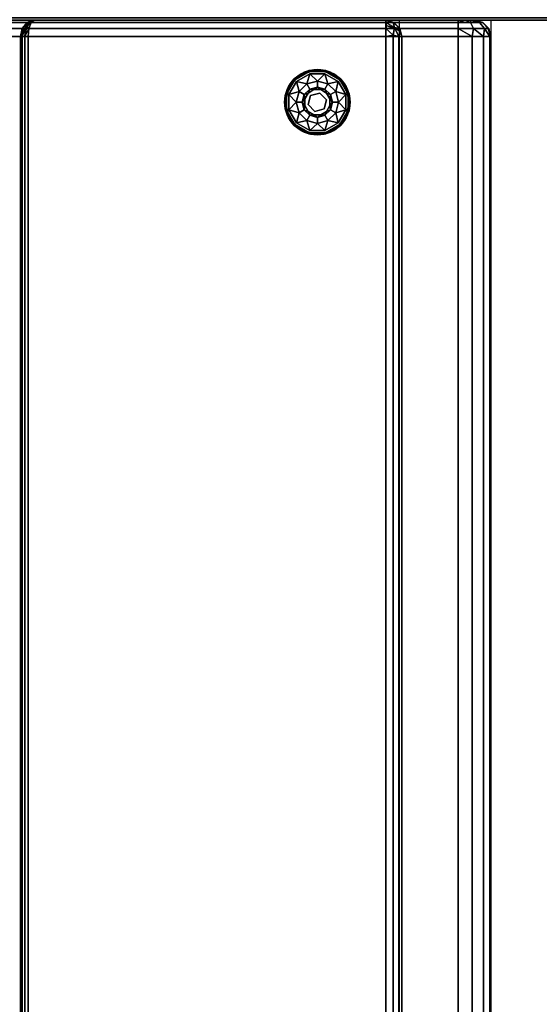
# Model space of a CAD drawing. Extents: x -168 to 183, y -35 to 174.
# Drawn here: x -104 to -88, y 111 to 141 of the extents above; entities that cross this region are included whole.
import ezdxf

# ---------------------------------------------------------------- set-up
doc = ezdxf.new("R2010")
doc.units = 0
doc.header["$LTSCALE"] = 96
doc.header["$MEASUREMENT"] = 0
for name, color, linetype in [('AFUCH-3-ARLT', 7, 'Continuous'), ('AFUCH-3-GDPL-FXBK', 7, 'Continuous'), ('AFUCH-3-STLT', 7, 'Continuous'), ('AFUCH-P', 7, 'Continuous'), ('MAIN_FURN', 7, 'Continuous')]:
    doc.layers.add(name, color=color, linetype=linetype)

# ---------------------------------------------------------------- blocks, each defined once
blk = doc.blocks.new('3000SF2SAL48GG')
at = {"layer": 'AFUCH-3-ARLT', "color": 47, "linetype": 'Continuous'}
for points, invisible_edges in [([(48, -47, 28.5), (48, -0.5, 28), (48, -1, 28.5)], 3), ([(48, -47.5, 28), (48, -0.5, 28), (48, -47, 28.5)], 15), ([(48, -0.5, 28), (48, -47.5, 2), (48, -0.5, 2)], 1), ([(48, -47.5, 28), (48, -47.5, 2), (48, -0.5, 28)], 14), ([(48, -47.5, 2), (48.067, -0.5, 1.75), (48, -0.5, 2)], 1), ([(48.067, -47.5, 1.75), (48.067, -0.5, 1.75), (48, -47.5, 2)], 2), ([(48, -1, 28.5), (48.067, -47, 28.75), (48, -47, 28.5)], 1), ([(48.067, -1, 28.75), (48.067, -47, 28.75), (48, -1, 28.5)], 2)]:
    blk.add_3dface(points, dxfattribs=dict(at, invisible_edges=invisible_edges))
at = {"layer": 'AFUCH-3-GDPL-FXBK', "color": 47, "linetype": 'Continuous'}
for points in [[(45.5, -22.504, 0.384), (45.002, -22.638, 0.384), (45.241, -22.534, 0.369)], [(45.002, -22.638, 0.016), (45.5, -22.504, 0.016), (45.241, -22.534, 0.031)], [(45.759, -22.534, 0.369), (45.5, -22.504, 0.384), (45.241, -22.534, 0.369)], [(45.241, -22.534, 0.031), (45.5, -22.504, 0.016), (45.759, -22.534, 0.031)], [(45.998, -22.638, 0.384), (45.5, -22.504, 0.384), (45.759, -22.534, 0.369)], [(45.5, -22.504, 0.016), (45.998, -22.638, 0.016), (45.759, -22.534, 0.031)], [(44.793, -22.793, 0.369), (44.638, -23.002, 0.384), (44.534, -23.241, 0.369)], [(44.534, -23.241, 0.031), (44.638, -23.002, 0.016), (44.793, -22.793, 0.031)], [(45.002, -22.638, 0.384), (44.638, -23.002, 0.384), (44.793, -22.793, 0.369)], [(44.638, -23.002, 0.016), (45.002, -22.638, 0.016), (44.793, -22.793, 0.031)], [(44.648, -23.008, 0.396), (45.008, -22.648, 0.396), (44.815, -22.815, 0.4)], [(45.008, -22.648, 0.004), (44.648, -23.008, 0.004), (44.815, -22.815)], [(45.241, -22.534, 0.369), (45.002, -22.638, 0.384), (44.793, -22.793, 0.369)], [(44.793, -22.793, 0.031), (45.002, -22.638, 0.016), (45.241, -22.534, 0.031)], [(44.815, -22.815, 0.4), (45.008, -22.648, 0.396), (45.249, -22.564, 0.4)], [(45.249, -22.564), (45.008, -22.648, 0.004), (44.815, -22.815)], [(45.268, -22.635, 0.4), (45.178, -22.941, 0.467), (44.867, -22.867, 0.4)], [(45.008, -22.648, 0.396), (45.5, -22.516, 0.396), (45.249, -22.564, 0.4)], [(45.5, -22.516, 0.004), (45.008, -22.648, 0.004), (45.249, -22.564)], [(45.5, -22.855, 0.467), (45.178, -22.941, 0.467), (45.268, -22.635, 0.4)], [(45.249, -22.564, 0.4), (45.5, -22.516, 0.396), (45.751, -22.564, 0.4)], [(45.751, -22.564), (45.5, -22.516, 0.004), (45.249, -22.564)], [(45.732, -22.635, 0.4), (45.5, -22.855, 0.467), (45.268, -22.635, 0.4)], [(45.5, -22.516, 0.396), (45.992, -22.648, 0.396), (45.751, -22.564, 0.4)], [(45.992, -22.648, 0.004), (45.5, -22.516, 0.004), (45.751, -22.564)], [(45.822, -22.941, 0.467), (45.5, -22.855, 0.467), (45.732, -22.635, 0.4)], [(46.133, -22.867, 0.4), (45.822, -22.941, 0.467), (45.732, -22.635, 0.4)], [(45.751, -22.564, 0.4), (45.992, -22.648, 0.396), (46.185, -22.815, 0.4)], [(46.185, -22.815), (45.992, -22.648, 0.004), (45.751, -22.564)], [(46.207, -22.793, 0.369), (45.998, -22.638, 0.384), (45.759, -22.534, 0.369)], [(45.759, -22.534, 0.031), (45.998, -22.638, 0.016), (46.207, -22.793, 0.031)], [(45.992, -22.648, 0.396), (46.352, -23.008, 0.396), (46.185, -22.815, 0.4)], [(46.352, -23.008, 0.004), (45.992, -22.648, 0.004), (46.185, -22.815)], [(46.362, -23.002, 0.384), (45.998, -22.638, 0.384), (46.207, -22.793, 0.369)], [(45.998, -22.638, 0.016), (46.362, -23.002, 0.016), (46.207, -22.793, 0.031)], [(46.466, -23.241, 0.369), (46.362, -23.002, 0.384), (46.207, -22.793, 0.369)], [(46.207, -22.793, 0.031), (46.362, -23.002, 0.016), (46.466, -23.241, 0.031)], [(44.638, -23.002, 0.384), (44.504, -23.5, 0.384), (44.534, -23.241, 0.369)], [(44.504, -23.5, 0.016), (44.638, -23.002, 0.016), (44.534, -23.241, 0.031)], [(44.516, -23.5, 0.396), (44.648, -23.008, 0.396), (44.564, -23.249, 0.4)], [(44.648, -23.008, 0.004), (44.516, -23.5, 0.004), (44.564, -23.249)], [(44.564, -23.249, 0.4), (44.648, -23.008, 0.396), (44.815, -22.815, 0.4)], [(44.815, -22.815), (44.648, -23.008, 0.004), (44.564, -23.249)], [(44.867, -22.867, 0.4), (44.941, -23.178, 0.467), (44.635, -23.268, 0.4)], [(45.178, -22.941, 0.467), (44.941, -23.178, 0.467), (44.867, -22.867, 0.4)], [(45.1, -23.269, 0.65), (45.269, -23.1, 0.65), (45.221, -23.221, 0.9)], [(45.221, -23.221, 0.9), (45.269, -23.1, 0.65), (45.398, -23.118, 0.9)], [(45.269, -23.1, 0.65), (45.5, -23.038, 0.65), (45.398, -23.118, 0.9)], [(45.398, -23.118, 0.9), (45.5, -23.038, 0.65), (45.602, -23.118, 0.9)], [(45.5, -23.038, 0.65), (45.731, -23.1, 0.65), (45.602, -23.118, 0.9)], [(45.602, -23.118, 0.9), (45.731, -23.1, 0.65), (45.779, -23.221, 0.9)], [(45.731, -23.1, 0.65), (45.9, -23.269, 0.65), (45.779, -23.221, 0.9)], [(46.059, -23.178, 0.467), (45.822, -22.941, 0.467), (46.133, -22.867, 0.4)], [(46.365, -23.268, 0.4), (46.059, -23.178, 0.467), (46.133, -22.867, 0.4)], [(46.185, -22.815, 0.4), (46.352, -23.008, 0.396), (46.436, -23.249, 0.4)], [(46.436, -23.249), (46.352, -23.008, 0.004), (46.185, -22.815)], [(46.352, -23.008, 0.396), (46.484, -23.5, 0.396), (46.436, -23.249, 0.4)], [(46.484, -23.5, 0.004), (46.352, -23.008, 0.004), (46.436, -23.249)], [(46.496, -23.5, 0.384), (46.362, -23.002, 0.384), (46.466, -23.241, 0.369)], [(46.362, -23.002, 0.016), (46.496, -23.5, 0.016), (46.466, -23.241, 0.031)], [(44.534, -23.241, 0.369), (44.504, -23.5, 0.384), (44.534, -23.759, 0.369)], [(44.534, -23.759, 0.031), (44.504, -23.5, 0.016), (44.534, -23.241, 0.031)], [(44.564, -23.751, 0.4), (44.516, -23.5, 0.396), (44.564, -23.249, 0.4)], [(44.564, -23.249), (44.516, -23.5, 0.004), (44.564, -23.751)], [(44.941, -23.178, 0.467), (44.855, -23.5, 0.467), (44.635, -23.268, 0.4)], [(44.635, -23.268, 0.4), (44.855, -23.5, 0.467), (44.635, -23.732, 0.4)], [(45.038, -23.5, 0.65), (45.1, -23.269, 0.65), (45.118, -23.398, 0.9)], [(45.118, -23.602, 0.9), (45.038, -23.5, 0.65), (45.118, -23.398, 0.9)], [(45.118, -23.398, 0.9), (45.1, -23.269, 0.65), (45.221, -23.221, 0.9)], [(45.779, -23.221, 0.9), (45.9, -23.269, 0.65), (45.882, -23.398, 0.9)], [(45.9, -23.269, 0.65), (45.962, -23.5, 0.65), (45.882, -23.398, 0.9)], [(45.882, -23.398, 0.9), (45.962, -23.5, 0.65), (45.882, -23.602, 0.9)], [(46.145, -23.5, 0.467), (46.059, -23.178, 0.467), (46.365, -23.268, 0.4)], [(46.365, -23.732, 0.4), (46.145, -23.5, 0.467), (46.365, -23.268, 0.4)], [(46.436, -23.249, 0.4), (46.484, -23.5, 0.396), (46.436, -23.751, 0.4)], [(46.436, -23.751), (46.484, -23.5, 0.004), (46.436, -23.249)], [(46.466, -23.759, 0.369), (46.496, -23.5, 0.384), (46.466, -23.241, 0.369)], [(46.466, -23.241, 0.031), (46.496, -23.5, 0.016), (46.466, -23.759, 0.031)], [(44.504, -23.5, 0.384), (44.638, -23.998, 0.384), (44.534, -23.759, 0.369)], [(44.638, -23.998, 0.016), (44.504, -23.5, 0.016), (44.534, -23.759, 0.031)], [(44.648, -23.992, 0.396), (44.516, -23.5, 0.396), (44.564, -23.751, 0.4)], [(44.516, -23.5, 0.004), (44.648, -23.992, 0.004), (44.564, -23.751)], [(44.855, -23.5, 0.467), (44.941, -23.823, 0.467), (44.635, -23.732, 0.4)], [(45.1, -23.731, 0.65), (45.038, -23.5, 0.65), (45.118, -23.602, 0.9)], [(45.221, -23.779, 0.9), (45.1, -23.731, 0.65), (45.118, -23.602, 0.9)], [(45.882, -23.602, 0.9), (45.9, -23.731, 0.65), (45.779, -23.779, 0.9)], [(45.962, -23.5, 0.65), (45.9, -23.731, 0.65), (45.882, -23.602, 0.9)], [(46.059, -23.823, 0.467), (46.145, -23.5, 0.467), (46.365, -23.732, 0.4)], [(46.484, -23.5, 0.396), (46.352, -23.992, 0.396), (46.436, -23.751, 0.4)], [(46.352, -23.992, 0.004), (46.484, -23.5, 0.004), (46.436, -23.751)], [(46.362, -23.998, 0.384), (46.496, -23.5, 0.384), (46.466, -23.759, 0.369)], [(46.496, -23.5, 0.016), (46.362, -23.998, 0.016), (46.466, -23.759, 0.031)], [(44.534, -23.759, 0.369), (44.638, -23.998, 0.384), (44.793, -24.207, 0.369)], [(44.793, -24.207, 0.031), (44.638, -23.998, 0.016), (44.534, -23.759, 0.031)], [(44.815, -24.185, 0.4), (44.648, -23.992, 0.396), (44.564, -23.751, 0.4)], [(44.564, -23.751), (44.648, -23.992, 0.004), (44.815, -24.185)], [(44.635, -23.732, 0.4), (44.941, -23.823, 0.467), (44.867, -24.133, 0.4)], [(44.638, -23.998, 0.384), (45.002, -24.362, 0.384), (44.793, -24.207, 0.369)], [(45.002, -24.362, 0.016), (44.638, -23.998, 0.016), (44.793, -24.207, 0.031)], [(45.008, -24.352, 0.396), (44.648, -23.992, 0.396), (44.815, -24.185, 0.4)], [(44.648, -23.992, 0.004), (45.008, -24.352, 0.004), (44.815, -24.185)], [(44.941, -23.823, 0.467), (45.178, -24.059, 0.467), (44.867, -24.133, 0.4)], [(45.269, -23.9, 0.65), (45.1, -23.731, 0.65), (45.221, -23.779, 0.9)], [(45.398, -23.882, 0.9), (45.269, -23.9, 0.65), (45.221, -23.779, 0.9)], [(45.5, -23.962, 0.65), (45.269, -23.9, 0.65), (45.398, -23.882, 0.9)], [(45.602, -23.882, 0.9), (45.5, -23.962, 0.65), (45.398, -23.882, 0.9)], [(45.731, -23.9, 0.65), (45.5, -23.962, 0.65), (45.602, -23.882, 0.9)], [(45.779, -23.779, 0.9), (45.731, -23.9, 0.65), (45.602, -23.882, 0.9)], [(45.9, -23.731, 0.65), (45.731, -23.9, 0.65), (45.779, -23.779, 0.9)], [(45.822, -24.059, 0.467), (46.059, -23.823, 0.467), (46.133, -24.133, 0.4)], [(46.352, -23.992, 0.396), (45.992, -24.352, 0.396), (46.185, -24.185, 0.4)], [(45.992, -24.352, 0.004), (46.352, -23.992, 0.004), (46.185, -24.185)], [(45.998, -24.362, 0.384), (46.362, -23.998, 0.384), (46.207, -24.207, 0.369)], [(46.362, -23.998, 0.016), (45.998, -24.362, 0.016), (46.207, -24.207, 0.031)], [(46.133, -24.133, 0.4), (46.059, -23.823, 0.467), (46.365, -23.732, 0.4)], [(46.436, -23.751, 0.4), (46.352, -23.992, 0.396), (46.185, -24.185, 0.4)], [(46.185, -24.185), (46.352, -23.992, 0.004), (46.436, -23.751)], [(46.207, -24.207, 0.369), (46.362, -23.998, 0.384), (46.466, -23.759, 0.369)], [(46.466, -23.759, 0.031), (46.362, -23.998, 0.016), (46.207, -24.207, 0.031)], [(44.793, -24.207, 0.369), (45.002, -24.362, 0.384), (45.241, -24.466, 0.369)], [(45.241, -24.466, 0.031), (45.002, -24.362, 0.016), (44.793, -24.207, 0.031)], [(45.249, -24.436, 0.4), (45.008, -24.352, 0.396), (44.815, -24.185, 0.4)], [(44.815, -24.185), (45.008, -24.352, 0.004), (45.249, -24.436)], [(44.867, -24.133, 0.4), (45.178, -24.059, 0.467), (45.268, -24.365, 0.4)], [(45.178, -24.059, 0.467), (45.5, -24.145, 0.467), (45.268, -24.365, 0.4)], [(45.268, -24.365, 0.4), (45.5, -24.145, 0.467), (45.732, -24.365, 0.4)], [(45.5, -24.145, 0.467), (45.822, -24.059, 0.467), (45.732, -24.365, 0.4)], [(45.732, -24.365, 0.4), (45.822, -24.059, 0.467), (46.133, -24.133, 0.4)], [(46.185, -24.185, 0.4), (45.992, -24.352, 0.396), (45.751, -24.436, 0.4)], [(45.751, -24.436), (45.992, -24.352, 0.004), (46.185, -24.185)], [(45.759, -24.466, 0.369), (45.998, -24.362, 0.384), (46.207, -24.207, 0.369)], [(46.207, -24.207, 0.031), (45.998, -24.362, 0.016), (45.759, -24.466, 0.031)], [(45.002, -24.362, 0.384), (45.5, -24.496, 0.384), (45.241, -24.466, 0.369)], [(45.5, -24.496, 0.016), (45.002, -24.362, 0.016), (45.241, -24.466, 0.031)], [(45.5, -24.484, 0.396), (45.008, -24.352, 0.396), (45.249, -24.436, 0.4)], [(45.008, -24.352, 0.004), (45.5, -24.484, 0.004), (45.249, -24.436)], [(45.241, -24.466, 0.369), (45.5, -24.496, 0.384), (45.759, -24.466, 0.369)], [(45.759, -24.466, 0.031), (45.5, -24.496, 0.016), (45.241, -24.466, 0.031)], [(45.751, -24.436, 0.4), (45.5, -24.484, 0.396), (45.249, -24.436, 0.4)], [(45.249, -24.436), (45.5, -24.484, 0.004), (45.751, -24.436)], [(45.992, -24.352, 0.396), (45.5, -24.484, 0.396), (45.751, -24.436, 0.4)], [(45.5, -24.484, 0.004), (45.992, -24.352, 0.004), (45.751, -24.436)], [(45.5, -24.496, 0.384), (45.998, -24.362, 0.384), (45.759, -24.466, 0.369)], [(45.998, -24.362, 0.016), (45.5, -24.496, 0.016), (45.759, -24.466, 0.031)]]:
    blk.add_3dface(points, dxfattribs=at)
for points, invisible_edges in [([(45.5, -22.504, 0.384), (45.008, -22.648, 0.396), (45.002, -22.638, 0.384)], 1), ([(45.002, -22.638, 0.016), (45.5, -22.516, 0.004), (45.5, -22.504, 0.016)], 1), ([(45.5, -22.516, 0.396), (45.008, -22.648, 0.396), (45.5, -22.504, 0.384)], 2), ([(45.998, -22.638, 0.384), (45.5, -22.516, 0.396), (45.5, -22.504, 0.384)], 1), ([(45.5, -22.504, 0.016), (45.992, -22.648, 0.004), (45.998, -22.638, 0.016)], 1), ([(45.5, -22.516, 0.004), (45.992, -22.648, 0.004), (45.5, -22.504, 0.016)], 2), ([(44.793, -22.793, 0.031), (44.534, -23.241, 0.369), (44.534, -23.241, 0.031)], 1), ([(44.793, -22.793, 0.369), (44.534, -23.241, 0.369), (44.793, -22.793, 0.031)], 2), ([(44.815, -24.185), (45.751, -22.564), (44.564, -23.751)], 3), ([(45.249, -22.564), (44.564, -23.751), (45.751, -22.564)], 3), ([(44.564, -23.249), (44.564, -23.751), (45.249, -22.564)], 14), ([(44.815, -22.815), (44.564, -23.249), (45.249, -22.564)], 2), ([(45.002, -22.638, 0.384), (44.648, -23.008, 0.396), (44.638, -23.002, 0.384)], 1), ([(44.638, -23.002, 0.016), (45.008, -22.648, 0.004), (45.002, -22.638, 0.016)], 1), ([(44.648, -23.008, 0.004), (45.008, -22.648, 0.004), (44.638, -23.002, 0.016)], 2), ([(45.008, -22.648, 0.396), (44.648, -23.008, 0.396), (45.002, -22.638, 0.384)], 2), ([(45.241, -22.534, 0.031), (44.793, -22.793, 0.369), (44.793, -22.793, 0.031)], 1), ([(45.241, -22.534, 0.369), (44.793, -22.793, 0.369), (45.241, -22.534, 0.031)], 2), ([(44.815, -22.815, 0.4), (45.249, -22.564, 0.4), (44.867, -22.867, 0.4)], 14), ([(46.185, -22.815), (45.751, -22.564), (44.815, -24.185)], 14), ([(44.867, -22.867, 0.4), (45.249, -22.564, 0.4), (45.268, -22.635, 0.4)], 3), ([(45.008, -22.648, 0.004), (45.5, -22.516, 0.004), (45.002, -22.638, 0.016)], 2), ([(45.759, -22.534, 0.031), (45.241, -22.534, 0.369), (45.241, -22.534, 0.031)], 1), ([(45.759, -22.534, 0.369), (45.241, -22.534, 0.369), (45.759, -22.534, 0.031)], 2), ([(45.249, -22.564, 0.4), (45.751, -22.564, 0.4), (45.268, -22.635, 0.4)], 14), ([(45.268, -22.635, 0.4), (45.751, -22.564, 0.4), (45.732, -22.635, 0.4)], 3), ([(45.992, -22.648, 0.396), (45.5, -22.516, 0.396), (45.998, -22.638, 0.384)], 2), ([(45.751, -22.564, 0.4), (46.185, -22.815, 0.4), (45.732, -22.635, 0.4)], 14), ([(45.732, -22.635, 0.4), (46.185, -22.815, 0.4), (46.133, -22.867, 0.4)], 3), ([(46.207, -22.793, 0.031), (45.759, -22.534, 0.369), (45.759, -22.534, 0.031)], 1), ([(46.207, -22.793, 0.369), (45.759, -22.534, 0.369), (46.207, -22.793, 0.031)], 2), ([(46.362, -23.002, 0.384), (45.992, -22.648, 0.396), (45.998, -22.638, 0.384)], 1), ([(45.992, -22.648, 0.004), (46.352, -23.008, 0.004), (45.998, -22.638, 0.016)], 2), ([(46.352, -23.008, 0.396), (45.992, -22.648, 0.396), (46.362, -23.002, 0.384)], 2), ([(45.998, -22.638, 0.016), (46.352, -23.008, 0.004), (46.362, -23.002, 0.016)], 1), ([(46.466, -23.241, 0.031), (46.207, -22.793, 0.369), (46.207, -22.793, 0.031)], 1), ([(46.466, -23.241, 0.369), (46.207, -22.793, 0.369), (46.466, -23.241, 0.031)], 2), ([(44.638, -23.002, 0.384), (44.516, -23.5, 0.396), (44.504, -23.5, 0.384)], 1), ([(44.504, -23.5, 0.016), (44.648, -23.008, 0.004), (44.638, -23.002, 0.016)], 1), ([(44.516, -23.5, 0.004), (44.648, -23.008, 0.004), (44.504, -23.5, 0.016)], 2), ([(44.648, -23.008, 0.396), (44.516, -23.5, 0.396), (44.638, -23.002, 0.384)], 2), ([(44.564, -23.249, 0.4), (44.815, -22.815, 0.4), (44.867, -22.867, 0.4)], 14), ([(44.867, -22.867, 0.4), (44.635, -23.268, 0.4), (44.564, -23.249, 0.4)], 14), ([(45.249, -24.436), (46.185, -22.815), (44.815, -24.185)], 3), ([(45.178, -22.941, 0.467), (45.1, -23.269, 0.65), (44.941, -23.178, 0.467)], 1), ([(45.269, -23.1, 0.65), (45.1, -23.269, 0.65), (45.178, -22.941, 0.467)], 2), ([(45.5, -22.855, 0.467), (45.269, -23.1, 0.65), (45.178, -22.941, 0.467)], 1), ([(46.436, -23.249), (46.185, -22.815), (45.249, -24.436)], 14), ([(45.5, -23.038, 0.65), (45.269, -23.1, 0.65), (45.5, -22.855, 0.467)], 2), ([(45.822, -22.941, 0.467), (45.5, -23.038, 0.65), (45.5, -22.855, 0.467)], 1), ([(45.731, -23.1, 0.65), (45.5, -23.038, 0.65), (45.822, -22.941, 0.467)], 2), ([(46.059, -23.178, 0.467), (45.731, -23.1, 0.65), (45.822, -22.941, 0.467)], 1), ([(45.9, -23.269, 0.65), (45.731, -23.1, 0.65), (46.059, -23.178, 0.467)], 2), ([(46.185, -22.815, 0.4), (46.436, -23.249, 0.4), (46.133, -22.867, 0.4)], 14), ([(46.133, -22.867, 0.4), (46.436, -23.249, 0.4), (46.365, -23.268, 0.4)], 3), ([(46.496, -23.5, 0.384), (46.352, -23.008, 0.396), (46.362, -23.002, 0.384)], 1), ([(46.352, -23.008, 0.004), (46.484, -23.5, 0.004), (46.362, -23.002, 0.016)], 2), ([(46.484, -23.5, 0.396), (46.352, -23.008, 0.396), (46.496, -23.5, 0.384)], 2), ([(46.362, -23.002, 0.016), (46.484, -23.5, 0.004), (46.496, -23.5, 0.016)], 1), ([(44.534, -23.241, 0.031), (44.534, -23.759, 0.369), (44.534, -23.759, 0.031)], 1), ([(44.534, -23.241, 0.369), (44.534, -23.759, 0.369), (44.534, -23.241, 0.031)], 2), ([(44.564, -23.249, 0.4), (44.635, -23.268, 0.4), (44.564, -23.751, 0.4)], 3), ([(44.635, -23.268, 0.4), (44.635, -23.732, 0.4), (44.564, -23.751, 0.4)], 14), ([(44.941, -23.178, 0.467), (45.038, -23.5, 0.65), (44.855, -23.5, 0.467)], 1), ([(45.1, -23.269, 0.65), (45.038, -23.5, 0.65), (44.941, -23.178, 0.467)], 2), ([(45.118, -23.398, 1.325), (45.221, -23.221, 1.325), (45.221, -23.425, 1.325)], 14), ([(45.118, -23.398, 1.325), (45.221, -23.221, 0.9), (45.221, -23.221, 1.325)], 1), ([(45.118, -23.398, 0.9), (45.221, -23.221, 0.9), (45.118, -23.398, 1.325)], 2), ([(45.118, -23.602, 1.325), (45.118, -23.398, 1.325), (45.221, -23.425, 1.325)], 14), ([(45.118, -23.602, 1.325), (45.118, -23.398, 0.9), (45.118, -23.398, 1.325)], 1), ([(45.118, -23.602, 0.9), (45.118, -23.398, 0.9), (45.118, -23.602, 1.325)], 2), ([(45.221, -23.221, 1.325), (45.398, -23.118, 1.325), (45.425, -23.221, 1.325)], 14), ([(45.221, -23.221, 1.325), (45.398, -23.118, 0.9), (45.398, -23.118, 1.325)], 1), ([(45.221, -23.221, 0.9), (45.398, -23.118, 0.9), (45.221, -23.221, 1.325)], 2), ([(45.221, -23.425, 1.325), (45.221, -23.221, 1.325), (45.425, -23.221, 1.325)], 3), ([(45.221, -23.425, 1.5), (45.425, -23.221, 1.325), (45.425, -23.221, 1.5)], 1), ([(45.221, -23.425, 1.325), (45.425, -23.221, 1.325), (45.221, -23.425, 1.5)], 2), ([(45.704, -23.296, 1.5), (45.221, -23.425, 1.5), (45.425, -23.221, 1.5)], 1), ([(45.296, -23.704, 1.5), (45.221, -23.425, 1.5), (45.704, -23.296, 1.5)], 14), ([(45.751, -24.436), (46.436, -23.249), (45.249, -24.436)], 3), ([(45.779, -23.575, 1.5), (45.296, -23.704, 1.5), (45.704, -23.296, 1.5)], 3), ([(45.398, -23.118, 1.325), (45.602, -23.118, 1.325), (45.425, -23.221, 1.325)], 14), ([(45.398, -23.118, 1.325), (45.602, -23.118, 0.9), (45.602, -23.118, 1.325)], 1), ([(45.398, -23.118, 0.9), (45.602, -23.118, 0.9), (45.398, -23.118, 1.325)], 2), ([(45.425, -23.221, 1.325), (45.602, -23.118, 1.325), (45.704, -23.296, 1.325)], 3), ([(45.425, -23.221, 1.5), (45.704, -23.296, 1.325), (45.704, -23.296, 1.5)], 1), ([(45.425, -23.221, 1.325), (45.704, -23.296, 1.325), (45.425, -23.221, 1.5)], 2), ([(45.602, -23.118, 1.325), (45.779, -23.221, 1.325), (45.704, -23.296, 1.325)], 14), ([(45.602, -23.118, 1.325), (45.779, -23.221, 0.9), (45.779, -23.221, 1.325)], 1), ([(45.602, -23.118, 0.9), (45.779, -23.221, 0.9), (45.602, -23.118, 1.325)], 2), ([(45.779, -23.221, 1.325), (45.882, -23.398, 1.325), (45.704, -23.296, 1.325)], 14), ([(45.704, -23.296, 1.325), (45.882, -23.398, 1.325), (45.779, -23.575, 1.325)], 3), ([(45.704, -23.296, 1.5), (45.779, -23.575, 1.325), (45.779, -23.575, 1.5)], 1), ([(45.704, -23.296, 1.325), (45.779, -23.575, 1.325), (45.704, -23.296, 1.5)], 2), ([(46.436, -23.751), (46.436, -23.249), (45.751, -24.436)], 14), ([(45.779, -23.221, 1.325), (45.882, -23.398, 0.9), (45.882, -23.398, 1.325)], 1), ([(45.779, -23.221, 0.9), (45.882, -23.398, 0.9), (45.779, -23.221, 1.325)], 2), ([(45.882, -23.398, 1.325), (45.882, -23.602, 1.325), (45.779, -23.575, 1.325)], 14), ([(45.882, -23.398, 1.325), (45.882, -23.602, 0.9), (45.882, -23.602, 1.325)], 1), ([(45.882, -23.398, 0.9), (45.882, -23.602, 0.9), (45.882, -23.398, 1.325)], 2), ([(46.145, -23.5, 0.467), (45.9, -23.269, 0.65), (46.059, -23.178, 0.467)], 1), ([(45.962, -23.5, 0.65), (45.9, -23.269, 0.65), (46.145, -23.5, 0.467)], 2), ([(46.436, -23.249, 0.4), (46.365, -23.732, 0.4), (46.365, -23.268, 0.4)], 13), ([(46.436, -23.751, 0.4), (46.365, -23.732, 0.4), (46.436, -23.249, 0.4)], 3), ([(46.466, -23.759, 0.031), (46.466, -23.241, 0.369), (46.466, -23.241, 0.031)], 1), ([(46.466, -23.759, 0.369), (46.466, -23.241, 0.369), (46.466, -23.759, 0.031)], 2), ([(44.504, -23.5, 0.384), (44.648, -23.992, 0.396), (44.638, -23.998, 0.384)], 1), ([(44.516, -23.5, 0.396), (44.648, -23.992, 0.396), (44.504, -23.5, 0.384)], 2), ([(44.638, -23.998, 0.016), (44.516, -23.5, 0.004), (44.504, -23.5, 0.016)], 1), ([(44.648, -23.992, 0.004), (44.516, -23.5, 0.004), (44.638, -23.998, 0.016)], 2), ([(44.855, -23.5, 0.467), (45.1, -23.731, 0.65), (44.941, -23.823, 0.467)], 1), ([(45.038, -23.5, 0.65), (45.1, -23.731, 0.65), (44.855, -23.5, 0.467)], 2), ([(45.296, -23.704, 1.325), (45.118, -23.602, 1.325), (45.221, -23.425, 1.325)], 3), ([(45.296, -23.704, 1.325), (45.221, -23.779, 1.325), (45.118, -23.602, 1.325)], 13), ([(45.221, -23.779, 1.325), (45.118, -23.602, 0.9), (45.118, -23.602, 1.325)], 1), ([(45.221, -23.779, 0.9), (45.118, -23.602, 0.9), (45.221, -23.779, 1.325)], 2), ([(45.296, -23.704, 1.5), (45.221, -23.425, 1.325), (45.221, -23.425, 1.5)], 1), ([(45.296, -23.704, 1.325), (45.221, -23.425, 1.325), (45.296, -23.704, 1.5)], 2), ([(45.398, -23.882, 1.325), (45.221, -23.779, 1.325), (45.296, -23.704, 1.325)], 14), ([(45.575, -23.779, 1.5), (45.296, -23.704, 1.5), (45.779, -23.575, 1.5)], 2), ([(45.575, -23.779, 1.325), (45.398, -23.882, 1.325), (45.296, -23.704, 1.325)], 3), ([(45.575, -23.779, 1.5), (45.296, -23.704, 1.325), (45.296, -23.704, 1.5)], 1), ([(45.575, -23.779, 1.325), (45.296, -23.704, 1.325), (45.575, -23.779, 1.5)], 2), ([(45.779, -23.575, 1.325), (45.779, -23.779, 1.325), (45.575, -23.779, 1.325)], 3), ([(45.779, -23.575, 1.5), (45.575, -23.779, 1.325), (45.575, -23.779, 1.5)], 1), ([(45.779, -23.575, 1.325), (45.575, -23.779, 1.325), (45.779, -23.575, 1.5)], 2), ([(45.882, -23.602, 1.325), (45.779, -23.779, 1.325), (45.779, -23.575, 1.325)], 14), ([(45.882, -23.602, 1.325), (45.779, -23.779, 0.9), (45.779, -23.779, 1.325)], 1), ([(45.882, -23.602, 0.9), (45.779, -23.779, 0.9), (45.882, -23.602, 1.325)], 2), ([(45.9, -23.731, 0.65), (45.962, -23.5, 0.65), (46.059, -23.823, 0.467)], 2), ([(46.059, -23.823, 0.467), (45.962, -23.5, 0.65), (46.145, -23.5, 0.467)], 1), ([(46.352, -23.992, 0.396), (46.484, -23.5, 0.396), (46.362, -23.998, 0.384)], 2), ([(46.496, -23.5, 0.016), (46.352, -23.992, 0.004), (46.362, -23.998, 0.016)], 1), ([(46.484, -23.5, 0.004), (46.352, -23.992, 0.004), (46.496, -23.5, 0.016)], 2), ([(46.362, -23.998, 0.384), (46.484, -23.5, 0.396), (46.496, -23.5, 0.384)], 1), ([(44.534, -23.759, 0.031), (44.793, -24.207, 0.369), (44.793, -24.207, 0.031)], 1), ([(44.534, -23.759, 0.369), (44.793, -24.207, 0.369), (44.534, -23.759, 0.031)], 2), ([(44.564, -23.751, 0.4), (44.635, -23.732, 0.4), (44.815, -24.185, 0.4)], 3), ([(44.635, -23.732, 0.4), (44.867, -24.133, 0.4), (44.815, -24.185, 0.4)], 14), ([(44.648, -23.992, 0.396), (45.008, -24.352, 0.396), (44.638, -23.998, 0.384)], 2), ([(45.002, -24.362, 0.016), (44.648, -23.992, 0.004), (44.638, -23.998, 0.016)], 1), ([(44.638, -23.998, 0.384), (45.008, -24.352, 0.396), (45.002, -24.362, 0.384)], 1), ([(45.008, -24.352, 0.004), (44.648, -23.992, 0.004), (45.002, -24.362, 0.016)], 2), ([(45.1, -23.731, 0.65), (45.269, -23.9, 0.65), (44.941, -23.823, 0.467)], 2), ([(44.941, -23.823, 0.467), (45.269, -23.9, 0.65), (45.178, -24.059, 0.467)], 1), ([(45.269, -23.9, 0.65), (45.5, -23.962, 0.65), (45.178, -24.059, 0.467)], 2), ([(45.178, -24.059, 0.467), (45.5, -23.962, 0.65), (45.5, -24.145, 0.467)], 1), ([(45.398, -23.882, 1.325), (45.221, -23.779, 0.9), (45.221, -23.779, 1.325)], 1), ([(45.398, -23.882, 0.9), (45.221, -23.779, 0.9), (45.398, -23.882, 1.325)], 2), ([(45.602, -23.882, 1.325), (45.398, -23.882, 1.325), (45.575, -23.779, 1.325)], 14), ([(45.602, -23.882, 1.325), (45.398, -23.882, 0.9), (45.398, -23.882, 1.325)], 1), ([(45.602, -23.882, 0.9), (45.398, -23.882, 0.9), (45.602, -23.882, 1.325)], 2), ([(45.5, -24.145, 0.467), (45.731, -23.9, 0.65), (45.822, -24.059, 0.467)], 1), ([(45.5, -23.962, 0.65), (45.731, -23.9, 0.65), (45.5, -24.145, 0.467)], 2), ([(45.779, -23.779, 1.325), (45.602, -23.882, 1.325), (45.575, -23.779, 1.325)], 14), ([(45.779, -23.779, 1.325), (45.602, -23.882, 0.9), (45.602, -23.882, 1.325)], 1), ([(45.779, -23.779, 0.9), (45.602, -23.882, 0.9), (45.779, -23.779, 1.325)], 2), ([(45.731, -23.9, 0.65), (45.9, -23.731, 0.65), (45.822, -24.059, 0.467)], 2), ([(46.185, -24.185), (46.436, -23.751), (45.751, -24.436)], 2), ([(45.822, -24.059, 0.467), (45.9, -23.731, 0.65), (46.059, -23.823, 0.467)], 1), ([(45.992, -24.352, 0.396), (46.352, -23.992, 0.396), (45.998, -24.362, 0.384)], 2), ([(46.352, -23.992, 0.004), (45.992, -24.352, 0.004), (46.362, -23.998, 0.016)], 2), ([(46.362, -23.998, 0.016), (45.992, -24.352, 0.004), (45.998, -24.362, 0.016)], 1), ([(45.998, -24.362, 0.384), (46.352, -23.992, 0.396), (46.362, -23.998, 0.384)], 1), ([(46.133, -24.133, 0.4), (46.365, -23.732, 0.4), (46.436, -23.751, 0.4)], 14), ([(46.185, -24.185, 0.4), (46.133, -24.133, 0.4), (46.436, -23.751, 0.4)], 3), ([(46.207, -24.207, 0.031), (46.466, -23.759, 0.369), (46.466, -23.759, 0.031)], 1), ([(46.207, -24.207, 0.369), (46.466, -23.759, 0.369), (46.207, -24.207, 0.031)], 2), ([(44.793, -24.207, 0.031), (45.241, -24.466, 0.369), (45.241, -24.466, 0.031)], 1), ([(44.793, -24.207, 0.369), (45.241, -24.466, 0.369), (44.793, -24.207, 0.031)], 2), ([(44.867, -24.133, 0.4), (45.268, -24.365, 0.4), (44.815, -24.185, 0.4)], 14), ([(44.815, -24.185, 0.4), (45.268, -24.365, 0.4), (45.249, -24.436, 0.4)], 3), ([(45.732, -24.365, 0.4), (46.133, -24.133, 0.4), (45.751, -24.436, 0.4)], 14), ([(45.751, -24.436, 0.4), (46.133, -24.133, 0.4), (46.185, -24.185, 0.4)], 3), ([(45.759, -24.466, 0.031), (46.207, -24.207, 0.369), (46.207, -24.207, 0.031)], 1), ([(45.759, -24.466, 0.369), (46.207, -24.207, 0.369), (45.759, -24.466, 0.031)], 2), ([(45.008, -24.352, 0.396), (45.5, -24.484, 0.396), (45.002, -24.362, 0.384)], 2), ([(45.5, -24.496, 0.016), (45.008, -24.352, 0.004), (45.002, -24.362, 0.016)], 1), ([(45.002, -24.362, 0.384), (45.5, -24.484, 0.396), (45.5, -24.496, 0.384)], 1), ([(45.5, -24.484, 0.004), (45.008, -24.352, 0.004), (45.5, -24.496, 0.016)], 2), ([(45.241, -24.466, 0.031), (45.759, -24.466, 0.369), (45.759, -24.466, 0.031)], 1), ([(45.241, -24.466, 0.369), (45.759, -24.466, 0.369), (45.241, -24.466, 0.031)], 2), ([(45.249, -24.436, 0.4), (45.732, -24.365, 0.4), (45.751, -24.436, 0.4)], 3), ([(45.268, -24.365, 0.4), (45.732, -24.365, 0.4), (45.249, -24.436, 0.4)], 14), ([(45.5, -24.496, 0.384), (45.992, -24.352, 0.396), (45.998, -24.362, 0.384)], 1), ([(45.5, -24.484, 0.396), (45.992, -24.352, 0.396), (45.5, -24.496, 0.384)], 2), ([(45.992, -24.352, 0.004), (45.5, -24.484, 0.004), (45.998, -24.362, 0.016)], 2), ([(45.998, -24.362, 0.016), (45.5, -24.484, 0.004), (45.5, -24.496, 0.016)], 1)]:
    blk.add_3dface(points, dxfattribs=dict(at, invisible_edges=invisible_edges))
at = {"layer": 'AFUCH-3-STLT', "color": 47, "linetype": 'Continuous'}
for points, invisible_edges in [([(0.5, -9.386, 16.842), (47.5, -14.443, 1.671), (47.5, -9.386, 16.842)], 1), ([(0.5, -14.443, 1.671), (47.5, -14.443, 1.671), (0.5, -9.386, 16.842)], 2), ([(47.5, -9.386, 16.842), (47.75, -14.499, 1.715), (47.75, -9.45, 16.863)], 1), ([(47.5, -14.443, 1.671), (47.75, -14.499, 1.715), (47.5, -9.386, 16.842)], 2), ([(47.75, -9.45, 16.863), (47.933, -14.652, 1.835), (47.933, -9.623, 16.921)], 1), ([(47.75, -14.499, 1.715), (47.933, -14.652, 1.835), (47.75, -9.45, 16.863)], 2), ([(0.5, -9.86, 17.5), (47.5, -27.795, 17.5), (0.5, -27.795, 17.5)], 1), ([(47.5, -9.86, 17.5), (47.5, -27.795, 17.5), (0.5, -9.86, 17.5)], 2), ([(47.5, -9.86, 17.5), (47.75, -9.86, 17.433), (47.75, -27.795, 17.433)], 12), ([(47.5, -27.795, 17.5), (47.5, -9.86, 17.5), (47.75, -27.795, 17.433)], 2), ([(47.75, -9.86, 17.433), (47.933, -9.86, 17.25), (47.933, -27.795, 17.25)], 12), ([(47.75, -27.795, 17.433), (47.75, -9.86, 17.433), (47.933, -27.795, 17.25)], 2), ([(47.933, -9.623, 16.921), (48, -14.86, 2), (48, -9.86, 17)], 1), ([(47.933, -14.652, 1.835), (48, -14.86, 2), (47.933, -9.623, 16.921)], 2), ([(48, -27.795, 17), (47.933, -9.86, 17.25), (48, -9.86, 17)], 1), ([(47.933, -27.795, 17.25), (47.933, -9.86, 17.25), (48, -27.795, 17)], 2), ([(48, -9.86, 17), (48, -14.86, 2), (48, -28.287, 16.408)], 14), ([(48, -27.795, 17), (48, -9.86, 17), (48, -28.287, 16.408)], 14), ([(0.5, -14.443, 1.671), (0.5, -14.495, 1.582), (47.5, -14.495, 1.582)], 12), ([(47.5, -14.443, 1.671), (0.5, -14.443, 1.671), (47.5, -14.495, 1.582)], 2), ([(0.5, -14.495, 1.582), (0.5, -14.579, 1.521), (47.5, -14.579, 1.521)], 12), ([(47.5, -14.495, 1.582), (0.5, -14.495, 1.582), (47.5, -14.579, 1.521)], 2), ([(47.5, -14.68, 1.5), (0.5, -14.579, 1.521), (0.5, -14.68, 1.5)], 1), ([(47.5, -14.579, 1.521), (0.5, -14.579, 1.521), (47.5, -14.68, 1.5)], 2), ([(0.5, -25.585, 1.5), (47.5, -14.68, 1.5), (0.5, -14.68, 1.5)], 1), ([(47.5, -25.585, 1.5), (47.5, -14.68, 1.5), (0.5, -25.585, 1.5)], 2), ([(47.5, -25.585, 1.5), (47.75, -14.704, 1.567), (47.5, -14.68, 1.5)], 1), ([(47.75, -25.585, 1.567), (47.75, -14.704, 1.567), (47.5, -25.585, 1.5)], 2), ([(47.933, -14.77, 1.75), (47.75, -14.704, 1.567), (47.75, -25.585, 1.567)], 12), ([(47.933, -25.585, 1.75), (47.933, -14.77, 1.75), (47.75, -25.585, 1.567)], 2), ([(48, -14.86, 2), (47.933, -14.77, 1.75), (47.933, -25.585, 1.75)], 12), ([(48, -25.585, 2), (48, -14.86, 2), (47.933, -25.585, 1.75)], 2), ([(48, -28.287, 16.408), (48, -14.86, 2), (48, -25.585, 2)], 1), ([(0.5, -25.585, 1.5), (47.5, -25.808, 1.552), (47.5, -25.585, 1.5)], 1), ([(0.5, -25.808, 1.552), (47.5, -25.808, 1.552), (0.5, -25.585, 1.5)], 2), ([(48, -25.585, 2), (47.933, -25.831, 1.954), (47.933, -28.532, 16.362)], 12), ([(48, -28.287, 16.408), (48, -25.585, 2), (47.933, -28.532, 16.362)], 2), ([(47.5, -25.984, 1.699), (47.5, -25.808, 1.552), (0.5, -25.808, 1.552)], 12), ([(0.5, -25.984, 1.699), (47.5, -25.984, 1.699), (0.5, -25.808, 1.552)], 2), ([(47.5, -26.076, 1.908), (47.5, -25.984, 1.699), (0.5, -25.984, 1.699)], 12), ([(0.5, -26.076, 1.908), (47.5, -26.076, 1.908), (0.5, -25.984, 1.699)], 2), ([(0.5, -26.076, 1.908), (47.5, -28.778, 16.316), (47.5, -26.076, 1.908)], 1), ([(0.5, -28.778, 16.316), (47.5, -28.778, 16.316), (0.5, -26.076, 1.908)], 2), ([(47.5, -28.778, 16.316), (47.75, -26.011, 1.92), (47.5, -26.076, 1.908)], 1), ([(47.75, -28.712, 16.328), (47.75, -26.011, 1.92), (47.5, -28.778, 16.316)], 2), ([(47.933, -25.831, 1.954), (47.75, -26.011, 1.92), (47.75, -28.712, 16.328)], 12), ([(47.933, -28.532, 16.362), (47.933, -25.831, 1.954), (47.75, -28.712, 16.328)], 2), ([(47.5, -27.795, 17.5), (47.5, -28.22, 17.405), (0.5, -28.22, 17.405)], 12), ([(0.5, -28.22, 17.405), (0.5, -27.795, 17.5), (47.5, -27.795, 17.5)], 12), ([(47.933, -28.17, 17.15), (47.75, -27.795, 17.433), (47.933, -27.795, 17.25)], 1), ([(47.75, -28.262, 17.308), (47.75, -27.795, 17.433), (47.933, -28.17, 17.15)], 2), ([(48, -27.795, 17), (48, -28.18, 16.819), (48, -28.008, 16.953)], 1), ([(48, -28.279, 16.625), (48, -28.18, 16.819), (48, -27.795, 17)], 14), ([(48, -28.287, 16.408), (48, -28.279, 16.625), (48, -27.795, 17)], 14), ([(47.933, -28.445, 16.875), (47.75, -28.262, 17.308), (47.933, -28.17, 17.15)], 1), ([(0.5, -28.22, 17.405), (47.5, -28.565, 17.139), (0.5, -28.565, 17.139)], 1), ([(47.5, -28.22, 17.405), (47.5, -28.565, 17.139), (0.5, -28.22, 17.405)], 2), ([(47.75, -28.603, 16.967), (47.75, -28.262, 17.308), (47.933, -28.445, 16.875)], 2), ([(47.933, -28.545, 16.5), (47.75, -28.603, 16.967), (47.933, -28.445, 16.875)], 1), ([(0.5, -28.565, 17.139), (47.5, -28.763, 16.751), (0.5, -28.763, 16.751)], 1), ([(47.5, -28.565, 17.139), (47.5, -28.763, 16.751), (0.5, -28.565, 17.139)], 2), ([(0.5, -28.778, 16.316), (47.5, -28.763, 16.751), (47.5, -28.778, 16.316)], 1), ([(0.5, -28.763, 16.751), (47.5, -28.763, 16.751), (0.5, -28.778, 16.316)], 2), ([(47.933, -28.532, 16.362), (47.75, -28.712, 16.328), (47.75, -28.728, 16.5)], 12), ([(47.933, -28.545, 16.5), (47.933, -28.532, 16.362), (47.75, -28.728, 16.5)], 2), ([(47.75, -28.728, 16.5), (47.75, -28.603, 16.967), (47.933, -28.545, 16.5)], 2)]:
    blk.add_3dface(points, dxfattribs=dict(at, invisible_edges=invisible_edges))
for points in [[(47.5, -14.443, 1.671), (47.5, -14.495, 1.582), (47.807, -14.548, 1.703)], [(47.75, -14.499, 1.715), (47.5, -14.443, 1.671), (47.807, -14.548, 1.703)], [(47.5, -14.495, 1.582), (47.5, -14.579, 1.521), (47.816, -14.607, 1.649)], [(47.807, -14.548, 1.703), (47.5, -14.495, 1.582), (47.816, -14.607, 1.649)], [(47.75, -14.704, 1.567), (47.5, -14.579, 1.521), (47.5, -14.68, 1.5)], [(47.815, -14.638, 1.629), (47.5, -14.579, 1.521), (47.75, -14.704, 1.567)], [(47.816, -14.607, 1.649), (47.5, -14.579, 1.521), (47.815, -14.638, 1.629)], [(47.807, -14.548, 1.703), (47.933, -14.652, 1.835), (47.75, -14.499, 1.715)], [(47.933, -14.77, 1.75), (47.815, -14.638, 1.629), (47.75, -14.704, 1.567)], [(47.951, -14.689, 1.837), (47.933, -14.652, 1.835), (47.807, -14.548, 1.703)], [(47.954, -14.724, 1.81), (47.951, -14.689, 1.837), (47.807, -14.548, 1.703)], [(47.807, -14.548, 1.703), (47.816, -14.607, 1.649), (47.954, -14.724, 1.81)], [(47.816, -14.607, 1.649), (47.815, -14.638, 1.629), (47.954, -14.74, 1.799)], [(47.954, -14.74, 1.799), (47.815, -14.638, 1.629), (47.933, -14.77, 1.75)], [(47.954, -14.724, 1.81), (47.816, -14.607, 1.649), (47.954, -14.74, 1.799)], [(47.951, -14.689, 1.837), (48, -14.86, 2), (47.933, -14.652, 1.835)], [(48, -14.86, 2), (47.951, -14.689, 1.837), (47.954, -14.724, 1.81)], [(48, -14.86, 2), (47.954, -14.74, 1.799), (47.933, -14.77, 1.75)], [(47.954, -14.74, 1.799), (48, -14.86, 2), (47.954, -14.724, 1.81)], [(47.545, -25.817, 1.559), (47.5, -25.585, 1.5), (47.5, -25.808, 1.552)], [(47.75, -25.585, 1.567), (47.5, -25.585, 1.5), (47.545, -25.817, 1.559)], [(47.772, -25.853, 1.677), (47.75, -25.585, 1.567), (47.545, -25.817, 1.559)], [(47.822, -25.606, 1.618), (47.75, -25.585, 1.567), (47.772, -25.853, 1.677)], [(47.75, -25.585, 1.567), (47.822, -25.606, 1.618), (47.933, -25.585, 1.75)], [(47.933, -25.585, 1.75), (47.822, -25.606, 1.618), (47.772, -25.853, 1.677)], [(47.927, -25.817, 1.882), (47.933, -25.585, 1.75), (47.772, -25.853, 1.677)], [(48, -25.585, 2), (47.933, -25.585, 1.75), (47.927, -25.817, 1.882)], [(47.933, -25.831, 1.954), (48, -25.585, 2), (47.927, -25.817, 1.882)], [(47.5, -25.984, 1.699), (47.545, -25.817, 1.559), (47.5, -25.808, 1.552)], [(47.772, -25.853, 1.677), (47.545, -25.817, 1.559), (47.5, -25.984, 1.699)], [(47.65, -26.028, 1.823), (47.772, -25.853, 1.677), (47.5, -25.984, 1.699)], [(47.5, -25.984, 1.699), (47.5, -26.076, 1.908), (47.65, -26.028, 1.823)], [(47.5, -26.076, 1.908), (47.75, -26.011, 1.92), (47.65, -26.028, 1.823)], [(47.65, -26.028, 1.823), (47.75, -26.011, 1.92), (47.772, -25.853, 1.677)], [(47.927, -25.817, 1.882), (47.75, -26.011, 1.92), (47.933, -25.831, 1.954)], [(47.772, -25.853, 1.677), (47.75, -26.011, 1.92), (47.927, -25.817, 1.882)], [(47.75, -27.795, 17.433), (47.5, -28.22, 17.405), (47.5, -27.795, 17.5)], [(47.75, -28.262, 17.308), (47.5, -28.22, 17.405), (47.75, -27.795, 17.433)], [(47.933, -27.795, 17.25), (48, -28.008, 16.953), (47.933, -28.17, 17.15)], [(48, -27.795, 17), (48, -28.008, 16.953), (47.933, -27.795, 17.25)], [(48, -28.008, 16.953), (48, -28.18, 16.819), (47.933, -28.17, 17.15)], [(47.933, -28.17, 17.15), (48, -28.18, 16.819), (47.933, -28.445, 16.875)], [(48, -28.18, 16.819), (48, -28.279, 16.625), (47.933, -28.445, 16.875)], [(47.75, -28.262, 17.308), (47.5, -28.565, 17.139), (47.5, -28.22, 17.405)], [(47.75, -28.603, 16.967), (47.5, -28.565, 17.139), (47.75, -28.262, 17.308)], [(48, -28.279, 16.625), (48, -28.287, 16.408), (47.933, -28.545, 16.5)], [(47.933, -28.445, 16.875), (48, -28.279, 16.625), (47.933, -28.545, 16.5)], [(48, -28.287, 16.408), (47.933, -28.532, 16.362), (47.933, -28.545, 16.5)], [(47.75, -28.603, 16.967), (47.5, -28.763, 16.751), (47.5, -28.565, 17.139)], [(47.75, -28.728, 16.5), (47.5, -28.763, 16.751), (47.75, -28.603, 16.967)], [(47.75, -28.712, 16.328), (47.5, -28.778, 16.316), (47.75, -28.728, 16.5)], [(47.75, -28.728, 16.5), (47.5, -28.778, 16.316), (47.5, -28.763, 16.751)]]:
    blk.add_3dface(points, dxfattribs=at)
at = {"layer": 'AFUCH-P', "color": 1, "linetype": 'Continuous'}
for p, q in [((48, -28.8), (48, 0)), ((48, 0), (48, -48)), ((48, -26), (0, -26)), ((0, -28.8), (48, -28.8))]:
    blk.add_line(p, q, dxfattribs=at)
blk.add_circle((45.5, -23.5), 1, dxfattribs=at)

msp = doc.modelspace()

# ---------------------------------------------------------------- block references
at = {"layer": 'MAIN_FURN', "linetype": 'Continuous', "rotation": 90}
msp.add_blockref('3000SF2SAL48GG', (-118, 93), dxfattribs=at)

doc.saveas('drawing.dxf')
